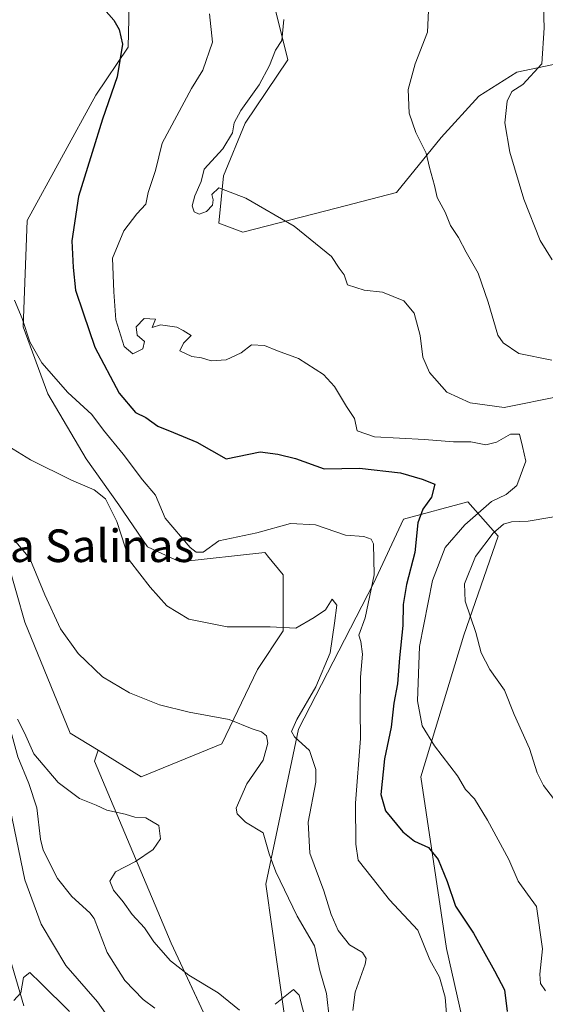
# Model space of a CAD drawing. Units: metres. Extents: x 549542 to 552996, y 4717043 to 4719381.
# Drawn here: x 550752 to 550881, y 4718573 to 4718814 of the extents above; entities that cross this region are included whole.
import ezdxf
from ezdxf.enums import TextEntityAlignment as Align

# ---------------------------------------------------------------- set-up
doc = ezdxf.new("R2010")
doc.units = ezdxf.units.M
doc.header["$MEASUREMENT"] = 0
for name, color, linetype, lineweight in [('Corriente natural lineal', 142, 'Continuous', 13), ('Cultivos herbáceos CxS', 92, 'Continuous', 0), ('Curva de nivel maestra', 36, 'Continuous', 30), ('Curva de nivel normal', 36, 'Continuous', 0), ('Matorral', 135, 'Continuous', 0), ('Matorral CxS', 135, 'Continuous', 0), ('Pista no pavimentada', 254, 'Continuous', 13), ('Pista no pavimentada Cxs', 254, 'Continuous', 0), ('Texto cartográfico', 19, 'Continuous', 0)]:
    doc.layers.add(name, color=color, linetype=linetype, lineweight=lineweight)
doc.styles.add('Arial', font='txt', dxfattribs={"height": 0.2})

# ---------------------------------------------------------------- blocks, each defined once
blk = doc.blocks.new('*U150')
at = {"layer": 'Cultivos herbáceos CxS', "color": 92, "linetype": 'Continuous', "lineweight": 0}
for points in [[(550894.3, 4718805.43, 696.54), (550874.06, 4718801.21, 694.04), (550864.78, 4718795.31, 692.96), (550855.51, 4718785.19, 691.29), (550844.54, 4718771.69, 688.17), (550829.75, 4718767.87, 686.21), (550806.93, 4718761.95, 683.81), (550801.02, 4718764.21, 684), (550802.15, 4718775.75, 685.13), (550807.5, 4718788.71, 685.1), (550817.92, 4718804.21, 685.38), (550814.26, 4718819.13, 684.7)], [(550779.33, 4718831.81, 678.64), (550778.77, 4718807.3, 675.2), (550770.86, 4718795.58, 673.84), (550754.02, 4718764.82, 671.34), (550753.02, 4718738.78, 669.86), (550759.12, 4718722.34, 668.67), (550768.51, 4718706.38, 666.61), (550776.49, 4718695.11, 665.76), (550783.54, 4718684.79, 666.59), (550791.47, 4718681.08, 666.56), (550812.27, 4718683.39, 667.45), (550812.42, 4718683.21, 667.43), (550812.95, 4718682.56, 667.36), (550816.77, 4718677.91, 666.76), (550816.77, 4718664.22, 664.67), (550810.45, 4718654.74, 662.55), (550801.72, 4718636.49, 658.86), (550781.99, 4718628.4, 656.5), (550771.43, 4718634.91, 657.14), (550764.6, 4718639.13, 656.81), (550753.42, 4718666.3, 658.21), (550749.34, 4718680.74, 659.15)]]:
    blk.add_polyline3d(points, dxfattribs=at)
blk = doc.blocks.new('*U153')
at = {"layer": 'Matorral CxS', "color": 135, "linetype": 'Continuous', "lineweight": 0}
blk.add_polyline3d([(550839.49, 4718297.64, 646.43), (550842.9, 4718331.77, 649.57), (550856.55, 4718367.03, 651.58), (550864.51, 4718396.61, 654.38), (550861.1, 4718429.6, 654.95), (550848.59, 4718464.86, 656.23), (550845.17, 4718489.89, 658.2), (550838.35, 4718509.23, 657.34), (550830.39, 4718528.56, 653.92), (550816.82, 4718549.18, 650.28), (550817.16, 4718569.2, 653.37), (550812.55, 4718602.07, 658.58), (550820.5, 4718640.06, 664.65), (550838.9, 4718675.81, 669.59), (550846.28, 4718691.61, 672.7), (550862.09, 4718695.82, 677.95), (550869.47, 4718687.39, 685.58), (550861.04, 4718663.17, 684.34), (550850.5, 4718628.4, 678.74), (550856.82, 4718586.27, 671.4), (550862.09, 4718563.09, 671.85), (550874.74, 4718540.97, 673.11), (550890.55, 4718520.95, 676.94)], dxfattribs=at)
blk = doc.blocks.new('*U185')
at = {"layer": 'Curva de nivel normal', "color": 36, "linetype": 'Continuous', "lineweight": 0}
for points in [[(550764.42, 4718570.85, 660), (550757.35, 4718577.8, 660), (550754.67, 4718580.39, 660), (550753.12, 4718579.2, 660), (550752.49, 4718575.39, 660), (550750.79, 4718573.53, 660)], [(550750.85, 4718686.55, 660), (550754.71, 4718681.96, 660), (550758.35, 4718673.04, 660), (550762.17, 4718664.67, 660), (550766.52, 4718658.6, 660), (550772.48, 4718652.91, 660), (550779.14, 4718648.96, 660), (550786.47, 4718646.04, 660), (550793.76, 4718644.27, 660), (550803.54, 4718642.44, 660), (550809.18, 4718640.16, 660), (550811.5, 4718639.44, 660), (550812.66, 4718638.46, 660), (550813.06, 4718636.68, 660), (550811.91, 4718632.5, 660), (550807.87, 4718626.66, 660), (550805.22, 4718620.73, 660), (550805.47, 4718619.3, 660), (550807.56, 4718617.31, 660), (550811.9, 4718614.66, 660), (550813.38, 4718609.48, 660), (550814.98, 4718605.12, 660), (550820.21, 4718594.19, 660), (550824.49, 4718586.96, 660), (550825.78, 4718580.93, 660), (550827.37, 4718575.23, 660), (550828.12, 4718568.74, 660)]]:
    blk.add_polyline3d(points, dxfattribs=at)
blk = doc.blocks.new('*U197')
at = {"layer": 'Curva de nivel normal', "color": 36, "linetype": 'Continuous', "lineweight": 0}
blk.add_polyline3d([(550882.69, 4718755.22, 695), (550879.79, 4718759.91, 695), (550875.77, 4718770.02, 695), (550872.35, 4718781.58, 695), (550871.15, 4718788.77, 695), (550871.69, 4718794.08, 695), (550872.85, 4718796.48, 695), (550875.53, 4718798.2, 695), (550880.17, 4718803.22, 695), (550880.79, 4718812.1, 695), (550880.37, 4718825.1, 695)], dxfattribs=at)
blk = doc.blocks.new('*U200')
at = {"layer": 'Curva de nivel normal', "color": 36, "linetype": 'Continuous', "lineweight": 0}
for points in [[(550816.97, 4718814.16, 685), (550816.45, 4718808.95, 685), (550814.91, 4718806.58, 685), (550813.42, 4718802.84, 685), (550810.9, 4718798.1, 685), (550806.42, 4718791.77, 685), (550804.79, 4718788.74, 685), (550804.32, 4718786.34, 685), (550801.98, 4718782.41, 685), (550797.42, 4718777.44, 685), (550796.68, 4718774.41, 685), (550795.11, 4718770.91, 685), (550794.44, 4718768.41, 685), (550794.96, 4718766.95, 685), (550796.22, 4718766.35, 685), (550797.95, 4718767, 685), (550799.44, 4718768.62, 685), (550799.66, 4718769.88, 685), (550799.3, 4718771.22, 685), (550801.04, 4718772.85, 685), (550807.64, 4718770.27, 685), (550819.45, 4718763.44, 685), (550828.66, 4718755.99, 685), (550830.5, 4718753.1, 685), (550831.7, 4718751.52, 685), (550832.59, 4718749.09, 685), (550836.6, 4718747.78, 685), (550841.17, 4718747.22, 685), (550846.38, 4718745.14, 685), (550848.92, 4718742.11, 685), (550850.33, 4718736.61, 685), (550851.01, 4718731.32, 685), (550852.68, 4718727.54, 685), (550856.89, 4718722.74, 685), (550862.66, 4718720.09, 685), (550871, 4718718.99, 685), (550884.78, 4718721.74, 685)], [(550887.01, 4718692.82, 685), (550876.84, 4718691.09, 685), (550872.78, 4718690.96, 685), (550870.78, 4718690.36, 685), (550868.23, 4718688.15, 685), (550863.9, 4718682.45, 685), (550861.22, 4718675.76, 685), (550861.4, 4718671.43, 685), (550864.01, 4718663.76, 685), (550865.31, 4718658.8, 685), (550867.48, 4718654.75, 685), (550871.05, 4718649.64, 685), (550873.42, 4718643.69, 685), (550877.16, 4718635.37, 685), (550879.06, 4718629.36, 685), (550880.64, 4718626.24, 685), (550883.08, 4718623.06, 685)]]:
    blk.add_polyline3d(points, dxfattribs=at)
blk = doc.blocks.new('*U204')
at = {"layer": 'Curva de nivel normal', "color": 36, "linetype": 'Continuous', "lineweight": 0}
blk.add_polyline3d([(550749.5, 4718709.39, 665), (550754.8, 4718706.12, 665), (550764.92, 4718701.15, 665), (550770.44, 4718698.78, 665), (550773.26, 4718696.58, 665), (550776.03, 4718691.01, 665), (550779.11, 4718681.44, 665), (550784.19, 4718674.92, 665), (550788.28, 4718670.3, 665), (550793.64, 4718667.04, 665), (550803.04, 4718665.18, 665), (550813.62, 4718665.16, 665), (550819.89, 4718664.88, 665), (550824.4, 4718667.43, 665), (550827.17, 4718669.35, 665), (550828.82, 4718671.97, 665), (550829.96, 4718670.48, 665), (550829.38, 4718666.09, 665), (550828.27, 4718658.76, 665), (550824.8, 4718650.49, 665), (550820.1, 4718642.45, 665), (550818.84, 4718639.54, 665), (550819.6, 4718638.22, 665), (550823.22, 4718634.84, 665), (550824.76, 4718630.16, 665), (550824.81, 4718627.12, 665), (550822.92, 4718617.23, 665), (550823.34, 4718609.65, 665), (550826.77, 4718600.42, 665), (550828.54, 4718594.64, 665), (550830.27, 4718590.71, 665), (550833.01, 4718587.2, 665), (550836.26, 4718585.29, 665), (550837.1, 4718583.84, 665), (550836.86, 4718582.43, 665), (550834.43, 4718575.57, 665), (550833.84, 4718571.09, 665)], dxfattribs=at)
blk = doc.blocks.new('*U207')
at = {"layer": 'Curva de nivel normal', "color": 36, "linetype": 'Continuous', "lineweight": 0}
blk.add_polyline3d([(550852.37, 4718816.33, 690), (550852.2, 4718810.98, 690), (550849.12, 4718803.28, 690), (550847.4, 4718796.96, 690), (550847.64, 4718791.15, 690), (550849.27, 4718786.44, 690), (550851.81, 4718781.37, 690), (550852.68, 4718777.83, 690), (550853.85, 4718773.37, 690), (550854.51, 4718770.44, 690), (550856.46, 4718766.89, 690), (550857.8, 4718763.59, 690), (550859.79, 4718760.64, 690), (550861.68, 4718757.03, 690), (550864.6, 4718751.87, 690), (550867.03, 4718744.76, 690), (550869.38, 4718736.72, 690), (550870.72, 4718734.81, 690), (550874.59, 4718732.24, 690), (550882.65, 4718730.54, 690)], dxfattribs=at)
blk = doc.blocks.new('*U218')
at = {"layer": 'Curva de nivel normal', "color": 36, "linetype": 'Continuous', "lineweight": 0}
blk.add_polyline3d([(550750.92, 4718745.28, 670), (550752.78, 4718740.79, 670), (550754.66, 4718735.06, 670), (550757.58, 4718729.9, 670), (550763.96, 4718722.63, 670), (550769.87, 4718717.27, 670), (550772.74, 4718713.41, 670), (550777.52, 4718707.5, 670), (550782.27, 4718701.25, 670), (550785.46, 4718697.44, 670), (550787.87, 4718691.85, 670), (550794.02, 4718684.63, 670), (550795.45, 4718683.47, 670), (550797.14, 4718683.49, 670), (550800.99, 4718686.28, 670), (550810.3, 4718688.22, 670), (550818.59, 4718690.54, 670), (550824.72, 4718690.18, 670), (550832.09, 4718687.67, 670), (550836.56, 4718687.36, 670), (550838.36, 4718686.68, 670), (550838.96, 4718685.57, 670), (550839.08, 4718677.92, 670), (550836.91, 4718667.4, 670), (550835.3, 4718663.12, 670), (550835.86, 4718661.55, 670), (550836.26, 4718658.44, 670), (550835.78, 4718652.8, 670), (550835.66, 4718644.73, 670), (550835.71, 4718637.75, 670), (550834.5, 4718621.91, 670), (550834.59, 4718611.9, 670), (550835.18, 4718607.96, 670), (550838.56, 4718603.6, 670), (550842.88, 4718598.24, 670), (550849.77, 4718590.76, 670), (550852.7, 4718583.52, 670), (550855.1, 4718579.25, 670), (550856.51, 4718574.33, 670), (550857.28, 4718564.15, 670)], dxfattribs=at)
blk = doc.blocks.new('*U220')
at = {"layer": 'Curva de nivel normal', "color": 36, "linetype": 'Continuous', "lineweight": 0}
blk.add_polyline3d([(550798.72, 4718815.53, 680), (550799.45, 4718808.54, 680), (550797.12, 4718801.71, 680), (550794.34, 4718797.2, 680), (550787.13, 4718783.79, 680), (550785.46, 4718777.09, 680), (550783.68, 4718771.7, 680), (550783.15, 4718768.84, 680), (550780.94, 4718766.44, 680), (550777.68, 4718762.3, 680), (550774.9, 4718755.58, 680), (550775.27, 4718747.3, 680), (550775.76, 4718740.43, 680), (550777.78, 4718733.92, 680), (550779.94, 4718732.15, 680), (550782.36, 4718733.38, 680), (550782.77, 4718735.18, 680), (550780.99, 4718736.72, 680), (550780.75, 4718738.77, 680), (550782.7, 4718740.76, 680), (550785.46, 4718740.6, 680), (550784.64, 4718738.55, 680), (550786.69, 4718739.21, 680), (550790.68, 4718738.66, 680), (550792.26, 4718737.81, 680), (550794.24, 4718736.6, 680), (550792.36, 4718734.76, 680), (550791.43, 4718732.83, 680), (550794.39, 4718731.47, 680), (550796.78, 4718731.14, 680), (550799.11, 4718730.44, 680), (550802.78, 4718730.68, 680), (550806.45, 4718732.36, 680), (550809.04, 4718734.33, 680), (550812.17, 4718734.19, 680), (550815.43, 4718732.84, 680), (550820.5, 4718731, 680), (550826.7, 4718727.08, 680), (550829.37, 4718724.12, 680), (550832.29, 4718719.19, 680), (550834.27, 4718716.29, 680), (550834.92, 4718713.22, 680), (550839.14, 4718711.76, 680), (550851.4, 4718711.13, 680), (550858.52, 4718710.58, 680), (550862.78, 4718710.54, 680), (550866.45, 4718709.82, 680), (550869.11, 4718710.47, 680), (550872.5, 4718712.42, 680), (550874.74, 4718712.4, 680), (550875.48, 4718709.41, 680), (550876.25, 4718705.82, 680), (550874.05, 4718699.87, 680), (550871.42, 4718697.59, 680), (550867.89, 4718695.92, 680), (550861.34, 4718690.18, 680), (550856.51, 4718684.6, 680), (550853.38, 4718676.55, 680), (550850.21, 4718660.38, 680), (550849.68, 4718647.01, 680), (550850.84, 4718640.91, 680), (550853.9, 4718636, 680), (550859.55, 4718628.62, 680), (550861.52, 4718625.28, 680), (550863.68, 4718623, 680), (550866.91, 4718617.72, 680), (550872.12, 4718608.1, 680), (550874.36, 4718602.8, 680), (550876.67, 4718599.61, 680), (550878.9, 4718596.6, 680), (550880.38, 4718586.22, 680), (550879.71, 4718579.98, 680), (550879.85, 4718577.7, 680), (550881.13, 4718575.93, 680)], dxfattribs=at)
blk = doc.blocks.new('*U226')
at = {"layer": 'Curva de nivel maestra', "color": 36, "linetype": 'Continuous', "lineweight": 30}
blk.add_polyline3d([(550766.72, 4718823.74, 675), (550775.24, 4718813.94, 675), (550776.61, 4718811.68, 675), (550777.37, 4718808.07, 675), (550776.11, 4718800.1, 675), (550772.47, 4718789.71, 675), (550769.96, 4718781.53, 675), (550768.8, 4718777.8, 675), (550766.59, 4718770.71, 675), (550764.96, 4718759.87, 675), (550765.31, 4718753.33, 675), (550765.91, 4718747.72, 675), (550767.74, 4718742.22, 675), (550770.64, 4718733.76, 675), (550776.59, 4718722.49, 675), (550780.56, 4718717.72, 675), (550783.11, 4718716.49, 675), (550786.09, 4718714.41, 675), (550789.88, 4718712.86, 675), (550795.6, 4718710.43, 675), (550802.78, 4718706.38, 675), (550811.18, 4718708.09, 675), (550815.45, 4718707.5, 675), (550819.78, 4718706.45, 675), (550826.84, 4718703.92, 675), (550835.47, 4718704.09, 675), (550845.55, 4718702.91, 675), (550850.83, 4718701.38, 675), (550853.96, 4718700.16, 675), (550853.16, 4718696.96, 675), (550851.01, 4718694.02, 675), (550849.79, 4718690.64, 675), (550849.04, 4718683.37, 675), (550847.03, 4718675.54, 675), (550846.2, 4718670.69, 675), (550846.09, 4718665.53, 675), (550845.32, 4718657.6, 675), (550844.83, 4718651.16, 675), (550843.95, 4718646.43, 675), (550843.24, 4718640.54, 675), (550841.63, 4718632.82, 675), (550840.72, 4718624.03, 675), (550841.83, 4718620.02, 675), (550846.1, 4718614.91, 675), (550848.97, 4718612.57, 675), (550852.4, 4718611.03, 675), (550854.8, 4718608.12, 675), (550857.01, 4718602.7, 675), (550859.07, 4718596.64, 675), (550863.42, 4718590.07, 675), (550868.57, 4718580.79, 675), (550871.01, 4718576.17, 675), (550871.68, 4718570.82, 675)], dxfattribs=at)
blk = doc.blocks.new('*U245')
at = {"layer": 'Pista no pavimentada Cxs', "color": 254, "linetype": 'Continuous', "lineweight": 0}
blk.add_polyline3d([(550748.26, 4718588.99, 658.87), (550753.23, 4718572.25, 660.24)], dxfattribs=at)

msp = doc.modelspace()

# ---------------------------------------------------------------- linework, layer by layer
at = {"layer": 'Corriente natural lineal', "color": 142, "linetype": 'Continuous', "lineweight": 13}
msp.add_polyline3d([(550719.67, 4718678.28, 655.93), (550723.3, 4718675.67, 655.88), (550728.52, 4718667.49, 656.03), (550734.78, 4718659.61, 654.15), (550737.51, 4718653.22, 653.89), (550739.71, 4718650.36, 654.15), (550748.25, 4718641.63, 654.24), (550750.25, 4718638.69, 653.67), (550751.71, 4718633.3, 652.47), (550754.46, 4718626.78, 652.6), (550756.39, 4718620.75, 652), (550757.25, 4718613.1, 651.98), (550757.91, 4718610.43, 651.91), (550761.43, 4718603.43, 651.04), (550765, 4718599, 651.33), (550769.36, 4718595.07, 651.21), (550770.43, 4718593.67, 650.94), (550773.64, 4718585.27, 650.64), (550777.98, 4718578.43, 650.53), (550782.42, 4718573.79, 650.53), (550785.31, 4718571.67, 650.29)], dxfattribs=at)
at = {"layer": 'Cultivos herbáceos CxS', "color": 92, "linetype": 'Continuous', "lineweight": 0}
for points in [[(550779.33, 4718831.81, 678.65), (550778.77, 4718807.3, 675.2), (550770.86, 4718795.58, 673.84), (550754.02, 4718764.82, 671.34), (550753.02, 4718738.78, 669.86), (550759.12, 4718722.35, 668.67), (550768.51, 4718706.38, 666.61), (550776.49, 4718695.12, 665.76), (550783.54, 4718684.79, 666.59), (550791.47, 4718681.08, 666.56), (550812.26, 4718683.39, 667.45), (550812.42, 4718683.21, 667.43), (550812.95, 4718682.56, 667.36), (550816.77, 4718677.92, 666.76), (550816.77, 4718664.22, 664.67), (550810.45, 4718654.74, 662.55), (550801.72, 4718636.49, 658.86), (550781.99, 4718628.4, 656.5), (550771.43, 4718634.92, 657.14)], [(550894.3, 4718805.43, 696.54), (550874.06, 4718801.21, 694.04), (550864.78, 4718795.31, 692.96), (550855.51, 4718785.19, 691.29), (550844.54, 4718771.69, 688.17), (550829.75, 4718767.87, 686.21), (550806.93, 4718761.95, 683.81), (550801.02, 4718764.21, 684), (550802.15, 4718775.76, 685.13), (550807.5, 4718788.71, 685.1), (550817.92, 4718804.21, 685.38), (550814.26, 4718819.14, 684.7)], [(550771.43, 4718634.92, 657.14), (550764.6, 4718639.13, 656.81), (550753.42, 4718666.3, 658.21), (550749.34, 4718680.74, 659.15)]]:
    msp.add_polyline3d(points, dxfattribs=at)
at = {"layer": 'Curva de nivel normal', "color": 36, "linetype": 'Continuous', "lineweight": 0}
for points in [[(550751.69, 4718642.53, 655), (550753.34, 4718639.16, 655), (550755.68, 4718633.99, 655), (550761.66, 4718626.96, 655), (550766.87, 4718623.1, 655), (550770.92, 4718621.45, 655), (550773.56, 4718620.22, 655), (550778.02, 4718619.22, 655), (550780.43, 4718618.49, 655), (550783.1, 4718618.37, 655), (550786.32, 4718616.46, 655), (550786.73, 4718613.21, 655), (550784.94, 4718610.58, 655), (550780.56, 4718607.66, 655), (550775.66, 4718605.12, 655), (550774.32, 4718602.82, 655), (550775.18, 4718600.61, 655), (550777.53, 4718597.73, 655), (550779.8, 4718594.66, 655), (550782.79, 4718591.32, 655), (550785.08, 4718587.94, 655), (550789.2, 4718583.26, 655), (550793.68, 4718579.74, 655), (550800.86, 4718575.39, 655), (550806.05, 4718571.18, 655)], [(550784.42, 4718554.57, 655), (550771.24, 4718573.18, 655), (550763.49, 4718582.11, 655), (550757.43, 4718592.28, 655), (550753.41, 4718603.15, 655), (550749.87, 4718620.52, 655)], [(550814.78, 4718572.6, 655), (550819.34, 4718576.2, 655), (550820.68, 4718574.84, 655), (550822.34, 4718568.48, 655)]]:
    msp.add_polyline3d(points, dxfattribs=at)
at = {"layer": 'Matorral', "color": 135, "linetype": 'Continuous', "lineweight": 0}
for points in [[(550779.33, 4718831.81, 678.65), (550778.77, 4718807.3, 675.2), (550770.86, 4718795.58, 673.84), (550754.02, 4718764.82, 671.34), (550753.02, 4718738.78, 669.86), (550759.12, 4718722.35, 668.67), (550768.51, 4718706.38, 666.61), (550776.49, 4718695.12, 665.76), (550783.54, 4718684.79, 666.59), (550791.47, 4718681.08, 666.56), (550812.26, 4718683.39, 667.45), (550812.42, 4718683.21, 667.43), (550812.95, 4718682.56, 667.36), (550816.77, 4718677.92, 666.76), (550816.77, 4718664.22, 664.67), (550810.45, 4718654.74, 662.55), (550801.72, 4718636.49, 658.86), (550781.99, 4718628.4, 656.5), (550771.43, 4718634.92, 657.14)], [(550894.3, 4718805.43, 696.54), (550874.06, 4718801.21, 694.04), (550864.78, 4718795.31, 692.96), (550855.51, 4718785.19, 691.29), (550844.54, 4718771.69, 688.17), (550829.75, 4718767.87, 686.21), (550806.93, 4718761.95, 683.81), (550801.02, 4718764.21, 684), (550802.15, 4718775.76, 685.13), (550807.5, 4718788.71, 685.1), (550817.92, 4718804.21, 685.38), (550814.26, 4718819.14, 684.7)], [(550816.81, 4718549.18, 650.28), (550816.82, 4718549.56, 650.27), (550816.86, 4718551.55, 650.2), (550816.89, 4718553.54, 650.14), (550817.16, 4718569.2, 653.37), (550812.55, 4718602.07, 658.58), (550820.5, 4718640.06, 664.65), (550838.9, 4718675.81, 669.59), (550846.28, 4718691.61, 672.7), (550862.09, 4718695.82, 677.95), (550869.47, 4718687.4, 685.58), (550861.04, 4718663.17, 684.34), (550850.5, 4718628.4, 678.74), (550856.82, 4718586.27, 671.4), (550862.09, 4718563.09, 671.85), (550874.74, 4718540.97, 673.11), (550890.55, 4718520.95, 676.94), (550902.14, 4718516.74, 679.52), (550927.44, 4718510.42, 689.3), (550948.29, 4718499.56, 700.53)], [(550771.43, 4718634.92, 657.14), (550764.6, 4718639.13, 656.81), (550753.42, 4718666.3, 658.21), (550749.34, 4718680.74, 659.15)], [(550806.18, 4718551.44, 649.49), (550805.78, 4718552.35, 649.49), (550804.84, 4718554.35, 649.42), (550804.19, 4718555.75, 649.33), (550803.54, 4718557.14, 649.29), (550789.33, 4718587.59, 655.9), (550770.54, 4718632.23, 656.41), (550771.43, 4718634.92, 657.14)]]:
    msp.add_polyline3d(points, dxfattribs=at)
at = {"layer": 'Matorral CxS', "color": 135, "linetype": 'Continuous', "lineweight": 0}
for points in [[(550805.78, 4718552.35, 649.49), (550789.33, 4718587.59, 655.9), (550770.54, 4718632.23, 656.41), (550771.43, 4718634.91, 657.14), (550781.99, 4718628.4, 656.5), (550801.72, 4718636.49, 658.86), (550810.45, 4718654.74, 662.55), (550816.77, 4718664.22, 664.67), (550816.77, 4718677.91, 666.76), (550812.95, 4718682.56, 667.36), (550812.42, 4718683.21, 667.43), (550812.27, 4718683.39, 667.45), (550791.47, 4718681.08, 666.56), (550783.54, 4718684.79, 666.59), (550776.49, 4718695.11, 665.76), (550768.51, 4718706.38, 666.61), (550759.12, 4718722.34, 668.67), (550753.02, 4718738.78, 669.86), (550754.02, 4718764.82, 671.34), (550770.86, 4718795.58, 673.84), (550778.77, 4718807.3, 675.2), (550779.33, 4718831.81, 678.64)], [(550814.26, 4718819.13, 684.7), (550817.92, 4718804.21, 685.38), (550807.5, 4718788.71, 685.1), (550802.15, 4718775.75, 685.13), (550801.02, 4718764.21, 684), (550806.93, 4718761.95, 683.81), (550829.75, 4718767.87, 686.21), (550844.54, 4718771.69, 688.17), (550855.51, 4718785.19, 691.29), (550864.78, 4718795.31, 692.96), (550874.06, 4718801.21, 694.04), (550894.3, 4718805.43, 696.54)], [(550578.34, 4718816.49, 682.91), (550579.23, 4718808.51, 682.37), (550581.89, 4718791.67, 681.94), (550592.52, 4718768.62, 679.61), (550605.82, 4718754.43, 676.39), (550632.42, 4718727.83, 670.16), (550650.15, 4718703.01, 667.93), (550674.97, 4718686.17, 665.27), (550699.79, 4718672.87, 661.54), (550708.66, 4718658.68, 660.16), (550717.53, 4718656.02, 658.62), (550719.3, 4718665.78, 656.79), (550715.47, 4718679.21, 656.53), (550713.35, 4718686.66, 656.72), (550720.6, 4718685.47, 656.87), (550726.44, 4718684.51, 658.03), (550749.34, 4718680.74, 659.15), (550753.42, 4718666.3, 658.21), (550764.6, 4718639.13, 656.81), (550771.43, 4718634.91, 657.14), (550770.54, 4718632.23, 656.41), (550789.33, 4718587.59, 655.9), (550805.78, 4718552.35, 649.49)], [(550862.09, 4718563.09, 671.85), (550856.82, 4718586.27, 671.4), (550850.5, 4718628.4, 678.74), (550861.04, 4718663.17, 684.34), (550869.47, 4718687.39, 685.58), (550862.09, 4718695.82, 677.95), (550846.28, 4718691.61, 672.7), (550838.9, 4718675.81, 669.59), (550820.5, 4718640.06, 664.65), (550812.55, 4718602.07, 658.58), (550817.16, 4718569.2, 653.37)]]:
    msp.add_polyline3d(points, dxfattribs=at)
at = {"layer": 'Pista no pavimentada', "color": 254, "linetype": 'Continuous', "lineweight": 13}
msp.add_polyline3d([(550748.26, 4718588.99, 658.87), (550753.23, 4718572.25, 660.24)], dxfattribs=at)

# ---------------------------------------------------------------- block references
at = {"layer": 'Cultivos herbáceos CxS', "color": 92, "linetype": 'Continuous', "lineweight": 0}
msp.add_blockref('*U150', (0, 0), dxfattribs=at)
at = {"layer": 'Curva de nivel maestra', "color": 36, "linetype": 'Continuous', "lineweight": 30}
msp.add_blockref('*U226', (0, 0), dxfattribs=at)
at = {"layer": 'Curva de nivel normal', "color": 36, "linetype": 'Continuous', "lineweight": 0}
for name in ['*U197', '*U207', '*U200', '*U220', '*U218', '*U204', '*U185']:
    msp.add_blockref(name, (0, 0), dxfattribs=at)
at = {"layer": 'Matorral CxS', "color": 135, "linetype": 'Continuous', "lineweight": 0}
msp.add_blockref('*U153', (0, 0), dxfattribs=at)
at = {"layer": 'Pista no pavimentada Cxs', "color": 254, "linetype": 'Continuous', "lineweight": 0}
msp.add_blockref('*U245', (0, 0), dxfattribs=at)

# ---------------------------------------------------------------- texts
at = {"layer": 'Texto cartográfico', "color": 19, "linetype": 'Continuous', "lineweight": 0, "style": 'Arial'}
msp.add_text('la Salinas', height=8, dxfattribs=at).set_placement((550770.83, 4718685.06), align=Align.MIDDLE_CENTER)

doc.saveas('drawing.dxf')
